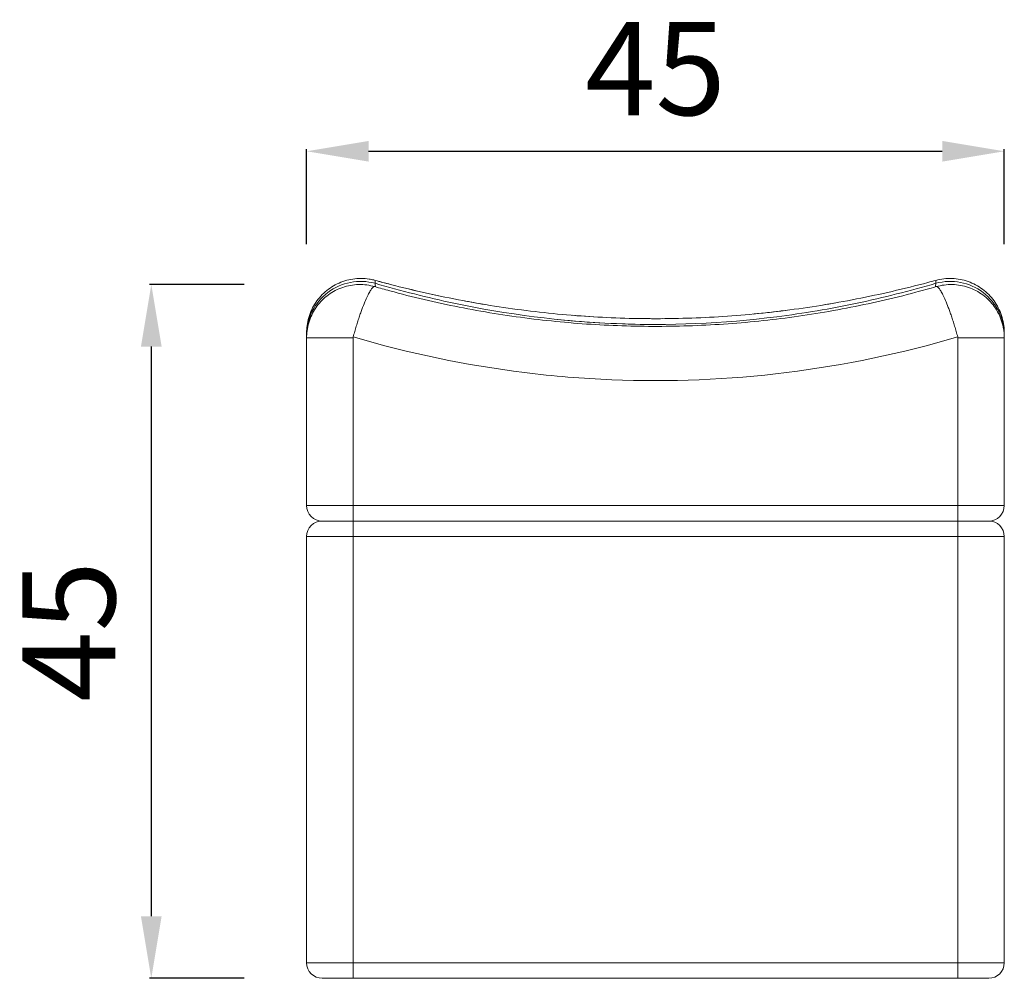
# Model space of a CAD drawing. Units: millimetres. Extents: x 1608 to 4090, y -810 to 747.
# Drawn here: x 3455 to 4090, y 128 to 747 of the extents above; entities that cross this region are included whole.
import ezdxf

# ---------------------------------------------------------------- set-up
doc = ezdxf.new("R2010")
doc.units = ezdxf.units.MM
doc.styles.get("Standard").update_dxf_attribs({"font": 'arial.ttf'})
doc.dimstyles.new('ISO-25', dxfattribs={"dimtxt": 2.5, "dimasz": 2.5, "dimexe": 1.25, "dimexo": 0.625, "dimtad": 1, "dimtxsty": 'Standard', "dimcen": 2.5, "dimadec": 0, "dimazin": 0, "dimtfac": 1, "dimtmove": 0, "dimatfit": 3, "dimfxl": 1, "dimarcsym": 0})

# ---------------------------------------------------------------- blocks, each defined once
blk = doc.blocks.new('*D11')
at = {"color": 0, "lineweight": -2, "transparency": 16777216}
for p, q in [((3599.96, 575.87), (3538.71, 575.87)), ((3539.96, 535.87), (3539.96, 168.33)), ((3599.96, 128.33), (3538.71, 128.33))]:
    blk.add_line(p, q, dxfattribs=at)
at = {"color": 0, "transparency": 16777216}
for points in [[(3533.29, 535.87), (3546.62, 535.87), (3539.96, 575.87)], [(3533.29, 168.33), (3546.62, 168.33), (3539.96, 128.33)]]:
    blk.add_solid(points, dxfattribs=at)
at = {"layer": 'Defpoints', "color": 0, "transparency": 16777216}
for p in [(3673.04, 575.87), (3539.96, 128.33), (3673.04, 128.33)]:
    blk.add_point(p, dxfattribs=at)
at = {"color": 0, "transparency": 16777216, "insert": (3494.45, 352.1), "char_height": 60, "attachment_point": 5, "rotation": 90}
blk.add_mtext('45', dxfattribs=at)
blk = doc.blocks.new('*D12')
at = {"color": 0, "lineweight": -2, "transparency": 16777216}
for p, q in [((3640.15, 601.85), (3640.15, 663.1)), ((3680.15, 661.85), (4050.15, 661.85)), ((4090.15, 601.85), (4090.15, 663.1))]:
    blk.add_line(p, q, dxfattribs=at)
at = {"color": 0, "transparency": 16777216}
for points in [[(3680.15, 668.51), (3680.15, 655.18), (3640.15, 661.85)], [(4050.15, 668.51), (4050.15, 655.18), (4090.15, 661.85)]]:
    blk.add_solid(points, dxfattribs=at)
at = {"layer": 'Defpoints', "color": 0, "transparency": 16777216}
for p in [(4090.15, 661.85), (3640.15, 541.43), (4090.15, 541.43)]:
    blk.add_point(p, dxfattribs=at)
at = {"color": 0, "transparency": 16777216, "insert": (3865.15, 707.36), "char_height": 60, "attachment_point": 5}
blk.add_mtext('45', dxfattribs=at)

msp = doc.modelspace()

# ---------------------------------------------------------------- linework, layer by layer
at = {"color": 0, "linetype": 'Continuous', "lineweight": 0, "extrusion": (0, 1, 0)}
for p, q in [((3670.152, 541.428), (3640.152, 541.428)), ((3640.152, 541.428), (3640.152, 433.335)), ((3670.152, 433.335), (3670.152, 541.428)), ((4060.152, 541.428), (4060.152, 433.335)), ((4090.152, 541.428), (4060.152, 541.428)), ((4090.152, 433.335), (4090.152, 541.428)), ((3640.152, 433.335), (3670.152, 433.335)), ((3670.152, 433.335), (3670.152, 423.335)), ((4060.152, 433.335), (3670.152, 433.335)), ((4060.152, 433.335), (4060.152, 423.335)), ((4060.152, 433.335), (4090.152, 433.335)), ((3650.152, 423.335), (3670.152, 423.335)), ((3670.152, 423.335), (3650.152, 423.335)), ((4060.152, 423.335), (3670.152, 423.335)), ((3670.152, 413.335), (3670.152, 423.335)), ((3670.152, 423.335), (4060.152, 423.335)), ((4060.152, 423.335), (4080.152, 423.335)), ((4060.152, 413.335), (4060.152, 423.335)), ((4080.152, 423.335), (4060.152, 423.335)), ((3640.152, 413.335), (3640.152, 138.335)), ((3670.152, 413.335), (3640.152, 413.335)), ((3670.152, 413.335), (4060.152, 413.335)), ((3670.152, 138.335), (3670.152, 413.335)), ((4060.152, 413.335), (4060.152, 138.335)), ((4090.152, 413.335), (4060.152, 413.335)), ((4090.152, 138.335), (4090.152, 413.335)), ((3640.152, 138.335), (3670.152, 138.335)), ((4060.152, 138.335), (3670.152, 138.335)), ((3670.152, 138.335), (3670.152, 128.335)), ((4060.152, 128.335), (4060.152, 138.335)), ((4060.152, 138.335), (4090.152, 138.335)), ((3670.152, 128.335), (3650.152, 128.335)), ((3670.152, 128.335), (4060.152, 128.335)), ((4080.152, 128.335), (4060.152, 128.335))]:
    msp.add_line(p, q, dxfattribs=at)
at = {"color": 0, "linetype": 'Continuous', "lineweight": 0, "extrusion": (0, 0, -1)}
for centre, start, end in [((-3650.152, 433.335), 270, 0), ((-4080.152, 413.335), 90, 180), ((-3650.152, 138.335), 270, 0)]:
    msp.add_arc(centre, 10, start, end, dxfattribs=at)
at = {"color": 0, "linetype": 'Continuous', "lineweight": 0}
for centre, start, end in [((4080.152, 433.335), 270, 0), ((3650.152, 413.335), 90, 180), ((4080.152, 138.335), 270, 0)]:
    msp.add_arc(centre, 10, start, end, dxfattribs=at)
at = {"color": 0, "linetype": 'Continuous', "lineweight": 0, "extrusion": (0, 0, -1)}
for centre, major_axis, start_param, end_param in [((3675.152, 543.346), (-35, 0), 0, 1.8343836), ((4055.152, 543.346), (35, 0), -1.8343836, 0)]:
    msp.add_ellipse(centre, major_axis=major_axis, ratio=0.9867996, start_param=start_param, end_param=end_param, dxfattribs=at)
at = {"color": 0, "linetype": 'Continuous', "lineweight": 0}
for points, knots in [([(3640.152, 544.809), (3640.152, 545.485), (3640.172, 546.162), (3640.316, 548.608), (3640.558, 550.375), (3641.297, 553.831), (3641.795, 555.529), (3643.035, 558.819), (3643.779, 560.421), (3645.507, 563.499), (3646.499, 564.982), (3648.685, 567.77), (3649.886, 569.083), (3652.447, 571.495), (3653.815, 572.604), (3656.706, 574.608), (3658.24, 575.505), (3661.426, 577.052), (3663.086, 577.707), (3666.461, 578.752), (3668.186, 579.148), (3671.664, 579.678), (3673.427, 579.812), (3676.958, 579.81), (3678.736, 579.671), (3681.477, 579.246), (3682.46, 579.051), (3683.757, 578.735), (3684.08, 578.651), (3684.401, 578.563)], [0, 0, 0, 0, 2.0293752, 2.0293752, 7.3507752, 7.3507752, 12.6303341, 12.6303341, 17.8990849, 17.8990849, 23.220066, 23.220066, 28.526908, 28.526908, 33.7781163, 33.7781163, 39.0794016, 39.0794016, 44.4021452, 44.4021452, 49.6812886, 49.6812886, 54.9555203, 54.9555203, 60.2743864, 60.2743864, 63.2771075, 63.2771075, 64.2772079, 64.2772079, 64.2772079, 64.2772079]), ([(3684.402, 578.568), (3687.617, 577.687), (3690.838, 576.828), (3701.864, 573.968), (3709.698, 572.075), (3725.344, 568.577), (3733.158, 566.969), (3748.734, 564.043), (3756.497, 562.722), (3772.003, 560.359), (3779.747, 559.314), (3795.221, 557.499), (3802.953, 556.728), (3818.398, 555.458), (3826.113, 554.958), (3841.519, 554.229), (3849.212, 554), (3864.578, 553.81), (3872.254, 553.848), (3887.603, 554.191), (3895.28, 554.495), (3910.627, 555.37), (3918.299, 555.94), (3933.633, 557.347), (3941.296, 558.184), (3956.607, 560.121), (3964.256, 561.223), (3979.555, 563.693), (3987.207, 565.062), (4002.515, 568.067), (4010.174, 569.705), (4025.502, 573.25), (4033.173, 575.159), (4042.509, 577.645), (4044.206, 578.103), (4045.902, 578.568)], [0, 0, 0, 0, 10.0002335, 10.0002335, 34.1712976, 34.1712976, 58.0972859, 58.0972859, 81.7165374, 81.7165374, 105.1517679, 105.1517679, 128.456505, 128.456505, 151.6431965, 151.6431965, 174.7248645, 174.7248645, 197.7452524, 197.7452524, 220.7858529, 220.7858529, 243.8604902, 243.8604902, 266.9800141, 266.9800141, 290.1580872, 290.1580872, 313.4712445, 313.4712445, 336.9602051, 336.9602051, 360.66854, 360.66854, 365.9432308, 365.9432308, 365.9432308, 365.9432308]), ([(3686.359, 578.035), (3688.924, 577.339), (3691.493, 576.658), (3701.854, 573.971), (3709.678, 572.081), (3725.314, 568.585), (3733.127, 566.976), (3745.61, 564.63), (3750.264, 563.805), (3754.926, 563.028)], [2.0282117, 2.0282117, 2.0282117, 2.0282117, 10.0002348, 10.0002348, 34.1405174, 34.1405174, 58.0652228, 58.0652228, 72.2441431, 72.2441431, 72.2441431, 72.2441431]), ([(4045.903, 578.563), (4047.615, 579.032), (4049.367, 579.372), (4052.887, 579.783), (4054.666, 579.853), (4058.187, 579.721), (4059.94, 579.521), (4063.397, 578.863), (4065.111, 578.402), (4068.451, 577.23), (4070.086, 576.513), (4073.206, 574.848), (4074.7, 573.895), (4077.512, 571.786), (4078.839, 570.626), (4081.314, 568.116), (4082.466, 566.757), (4084.547, 563.888), (4085.48, 562.37), (4087.086, 559.234), (4087.769, 557.609), (4088.886, 554.274), (4089.323, 552.553), (4089.933, 549.067), (4090.108, 547.291), (4090.15, 545.281), (4090.152, 545.045), (4090.152, 544.809)], [0, 0, 0, 0, 5.3238891, 5.3238891, 10.6333298, 10.6333298, 15.8953042, 15.8953042, 21.19095, 21.19095, 26.514544, 26.514544, 31.8004568, 31.8004568, 37.0588054, 37.0588054, 42.3754212, 42.3754212, 47.6894018, 47.6894018, 52.9465406, 52.9465406, 58.2421617, 58.2421617, 63.564048, 63.564048, 64.2733054, 64.2733054, 64.2733054, 64.2733054]), ([(3640.459, 546.058), (3640.69, 547.797), (3641.053, 549.523), (3642.038, 552.905), (3642.664, 554.57), (3644.16, 557.771), (3645.032, 559.317), (3646.998, 562.242), (3648.094, 563.629), (3650.474, 566.205), (3651.765, 567.4), (3654.501, 569.568), (3655.953, 570.549), (3658.987, 572.275), (3660.58, 573.022), (3663.802, 574.244), (3665.446, 574.731), (3668.835, 575.467), (3670.593, 575.709), (3674.106, 575.918), (3675.87, 575.89), (3679.377, 575.566), (3681.126, 575.27), (3683.245, 574.745), (3683.65, 574.637), (3684.053, 574.522)], [0, 0, 0, 0, 5.2614377, 5.2614377, 10.5689345, 10.5689345, 15.8685168, 15.8685168, 21.1538906, 21.1538906, 26.4119594, 26.4119594, 31.665053, 31.665053, 36.9266968, 36.9266968, 42.073204, 42.073204, 47.3996878, 47.3996878, 52.7148204, 52.7148204, 58.0632188, 58.0632188, 59.3332385, 59.3332385, 59.3332385, 59.3332385]), ([(3670.197, 542.103), (3670.508, 543.253), (3671.157, 545.58), (3672.185, 549.057), (3673.225, 552.379), (3674.272, 555.544), (3675.303, 558.488), (3676.615, 562.032), (3678.162, 565.845), (3679.774, 569.318), (3681.183, 571.882), (3682.368, 573.563), (3683.347, 574.461), (3683.874, 574.571), (3684.104, 574.507), (3684.105, 574.506)], [0, 0, 0, 0, 0.05163041, 0.10326082, 0.15489124, 0.20652165, 0.25815206, 0.30978247, 0.41304329, 0.51630412, 0.61956494, 0.72282576, 0.82608659, 0.92934741, 0.92998908, 0.92998908, 0.92998908, 0.92998908]), ([(3684.106, 574.509), (3687.309, 573.587), (3690.52, 572.689), (3701.134, 569.808), (3708.567, 567.928), (3723.49, 564.43), (3730.982, 562.811), (3746.008, 559.837), (3753.545, 558.481), (3768.645, 556.038), (3776.211, 554.949), (3791.353, 553.041), (3798.932, 552.221), (3814.098, 550.849), (3821.688, 550.296), (3836.877, 549.458), (3844.478, 549.172), (3859.679, 548.868), (3867.28, 548.849), (3882.486, 549.077), (3890.093, 549.324), (3905.295, 550.085), (3912.894, 550.599), (3928.065, 551.892), (3935.64, 552.671), (3950.748, 554.495), (3958.285, 555.54), (3973.318, 557.891), (3980.818, 559.198), (3995.788, 562.077), (4003.26, 563.649), (4018.162, 567.056), (4025.593, 568.891), (4037.404, 572.027), (4041.808, 573.245), (4046.198, 574.509)], [0, 0, 0, 0, 10.0002863, 10.0002863, 32.9939766, 32.9939766, 55.9826665, 55.9826665, 78.9486841, 78.9486841, 101.8717507, 101.8717507, 124.7340032, 124.7340032, 147.5573414, 147.5573414, 170.3699676, 170.3699676, 193.1679491, 193.1679491, 215.9925284, 215.9925284, 238.8326316, 238.8326316, 261.6706267, 261.6706267, 284.4884202, 284.4884202, 307.3194087, 307.3194087, 330.2213092, 330.2213092, 353.1773434, 353.1773434, 366.8826708, 366.8826708, 366.8826708, 366.8826708]), ([(3684.271, 576.691), (3701.124, 571.757), (3752.212, 558.818), (3838.93, 547.704), (3926.22, 551.44), (3995.156, 563.148), (4029.18, 571.757), (4046.033, 576.691)], [5.5484267, 5.5484267, 5.5484267, 5.5484267, 11.877506, 24.6246122, 37.3717184, 43.7452715, 50.0743507, 50.0743507, 50.0743507, 50.0743507]), ([(4046.199, 574.507), (4046.2, 574.507), (4046.43, 574.571), (4046.957, 574.461), (4047.936, 573.563), (4049.121, 571.882), (4050.53, 569.319), (4052.143, 565.844), (4053.689, 562.032), (4055.001, 558.488), (4056.032, 555.544), (4057.079, 552.379), (4058.119, 549.057), (4059.147, 545.58), (4059.796, 543.253), (4060.107, 542.103)], [0.10262097, 0.10262097, 0.10262097, 0.10262097, 0.10326082, 0.20652165, 0.30978247, 0.41304329, 0.51630412, 0.61956494, 0.72282576, 0.77445618, 0.82608659, 0.877717, 0.92934741, 0.98097782, 1.03260823, 1.03260823, 1.03260823, 1.03260823]), ([(4046.249, 574.521), (4047.919, 574.999), (4049.631, 575.354), (4053.123, 575.812), (4054.918, 575.908), (4058.46, 575.825), (4060.226, 575.648), (4063.67, 575.031), (4065.363, 574.593), (4068.676, 573.461), (4070.308, 572.76), (4073.417, 571.122), (4074.902, 570.186), (4077.711, 568.102), (4079.043, 566.945), (4081.503, 564.449), (4082.637, 563.102), (4084.687, 560.254), (4085.606, 558.742), (4087.198, 555.606), (4087.874, 553.973), (4088.969, 550.629), (4089.391, 548.907), (4089.741, 546.799), (4089.796, 546.429), (4089.845, 546.058)], [0.0569588, 0.0569588, 0.0569588, 0.0569588, 5.3248892, 5.3248892, 10.7301961, 10.7301961, 16.0547827, 16.0547827, 21.3034972, 21.3034972, 26.6247475, 26.6247475, 31.8842609, 31.8842609, 37.1591324, 37.1591324, 42.420625, 42.420625, 47.7042467, 47.7042467, 52.978375, 52.978375, 58.2658392, 58.2658392, 59.3882708, 59.3882708, 59.3882708, 59.3882708]), ([(3928.312, 556.863), (3935.186, 557.519), (3942.05, 558.28), (3956.572, 560.118), (3964.229, 561.22), (3974.643, 562.9), (3977.419, 563.365), (3980.192, 563.848)], [246.2242105, 246.2242105, 246.2242105, 246.2242105, 266.9377555, 266.9377555, 290.1383741, 290.1383741, 298.5821674, 298.5821674, 298.5821674, 298.5821674]), ([(3811.616, 556.016), (3818.994, 555.42), (3826.384, 554.947), (3841.471, 554.234), (3849.171, 554.003), (3861.173, 553.853), (3865.474, 553.841), (3869.776, 553.87)], [129.3803291, 129.3803291, 129.3803291, 129.3803291, 151.58704, 151.58704, 174.6918935, 174.6918935, 187.5948335, 187.5948335, 187.5948335, 187.5948335]), ([(3670.197, 542.103), (3706.3, 531.465), (3761.769, 519.894), (3855.665, 512.137), (3950.037, 516.029), (4024.004, 531.465), (4060.107, 542.103)], [4.418638, 4.418638, 4.418638, 4.418638, 15.7098637, 21.3593029, 32.6581812, 43.9494069, 43.9494069, 43.9494069, 43.9494069]), ([(4090.152, 543.346), (4090.152, 542.807), (4090.152, 542.279), (4090.152, 541.651), (4090.152, 541.54), (4090.152, 541.428)], [0, 0, 0, 0, 10.0000666, 10.0000666, 12.1794456, 12.1794456, 12.1794456, 12.1794456])]:
    msp.add_open_spline(points, degree=3, knots=knots, dxfattribs=at)
for points in [[(3684.271, 576.691), (3684.358, 577.939), (3684.401, 578.563), (3684.401, 578.563)], [(3684.402, 578.568), (3684.402, 578.568), (3684.402, 578.568), (3684.402, 578.568)], [(4045.902, 578.568), (4045.902, 578.568), (4045.902, 578.568), (4045.902, 578.568)], [(4045.903, 578.563), (4045.903, 578.563), (4045.946, 577.939), (4046.033, 576.691)], [(3684.635, 574.357), (3684.518, 575.109), (3684.397, 575.887), (3684.271, 576.691)], [(4046.033, 576.691), (4045.907, 575.887), (4045.786, 575.109), (4045.669, 574.357)], [(3802.238, 553.34), (3822.379, 551.283), (3842.588, 550.21), (3862.8, 550.13)], [(3640.152, 541.428), (3640.152, 542.975), (3640.255, 544.525), (3640.459, 546.058)], [(3640.152, 544.809), (3640.152, 544.809), (3640.152, 544.321), (3640.152, 543.346)], [(3640.152, 543.346), (3640.152, 542.689), (3640.152, 542.05), (3640.152, 541.428)], [(3670.152, 541.428), (3670.152, 541.654), (3670.167, 541.88), (3670.197, 542.103)], [(4060.107, 542.103), (4060.137, 541.88), (4060.152, 541.654), (4060.152, 541.428)], [(4089.845, 546.058), (4090.049, 544.525), (4090.152, 542.975), (4090.152, 541.428)], [(4090.152, 543.346), (4090.152, 544.321), (4090.152, 544.809), (4090.152, 544.809)]]:
    msp.add_open_spline(points, degree=3, dxfattribs=at)

# ---------------------------------------------------------------- dimensions: what is measured, and where the dimension line sits
dim = msp.add_linear_dim(base=(4090.152, 661.846), p1=(3640.152, 541.428), p2=(4090.152, 541.428), text='45', dimstyle='ISO-25', override={"dimtxt": 60, "dimasz": 40, "dimgap": 15, "dimtad": 2, "dimfxl": 60, "dimfxlon": 1})
dim.commit()
dim.dimension.update_dxf_attribs({"geometry": '*D12', "text_midpoint": (3865.152, 707.357)})
dim = msp.add_linear_dim(base=(3539.958, 128.335), p1=(3673.038, 575.868), p2=(3673.038, 128.335), angle=90, text='45', dimstyle='ISO-25', override={"dimtxt": 60, "dimasz": 40, "dimgap": 15, "dimtad": 2, "dimfxl": 60, "dimfxlon": 1})
dim.commit()
dim.dimension.update_dxf_attribs({"geometry": '*D11', "text_midpoint": (3494.446, 352.101)})

doc.saveas('drawing.dxf')
